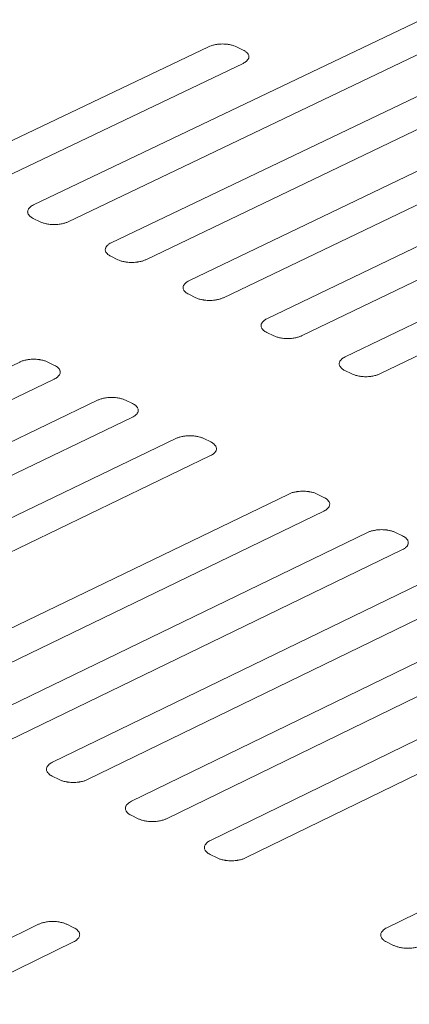
# Model space of a CAD drawing. Units: inches. Extents: x -384 to 606, y 133 to 771.
# Drawn here: x 164 to 169, y 677 to 687 of the extents above; entities that cross this region are included whole.
import ezdxf

# ---------------------------------------------------------------- set-up
doc = ezdxf.new("R2010")
doc.units = ezdxf.units.IN
doc.header["$LTSCALE"] = 75
doc.header["$MEASUREMENT"] = 0
doc.layers.add('Visible (ANSI)', color=7, linetype='Continuous', lineweight=18)

msp = doc.modelspace()

# ---------------------------------------------------------------- linework, layer by layer
at = {"layer": 'Visible (ANSI)'}
for p, q in [((164.4571, 685.2187), (168.6411, 687.2165)), ((169.0133, 687.037), (164.8292, 685.0373)), ((163.6211, 685.6263), (166.3461, 686.9247)), ((166.6455, 686.9247), (166.7197, 686.8888)), ((165.2949, 684.8103), (169.479, 686.8123)), ((166.7175, 686.7449), (163.9924, 685.4453)), ((169.8519, 686.6324), (165.6678, 684.6285)), ((166.1345, 684.4009), (170.3186, 686.4073)), ((170.6924, 686.227), (166.5082, 684.2187)), ((166.9759, 683.9907), (171.1601, 686.0014)), ((171.5346, 685.8207), (167.3504, 683.8081)), ((167.8191, 683.5796), (172.0033, 685.5946)), ((172.3787, 685.4136), (168.1944, 683.3966)), ((164.5284, 685.0373), (164.4539, 685.0736)), ((165.3666, 684.6285), (165.292, 684.6648)), ((166.2067, 684.2187), (166.132, 684.2552)), ((167.0486, 683.8081), (166.9737, 683.8447)), ((160.059, 681.4877), (164.3072, 683.5248)), ((164.6093, 683.5248), (164.684, 683.4882)), ((167.8923, 683.3966), (167.8172, 683.4333)), ((164.6809, 683.3417), (160.4327, 681.3027)), ((160.9003, 681.0712), (165.1486, 683.1127)), ((165.4509, 683.1127), (165.5259, 683.076)), ((165.5231, 682.9292), (161.2747, 680.8858)), ((161.7433, 680.6538), (165.9918, 682.6997)), ((166.2945, 682.6997), (166.3695, 682.6629)), ((166.3671, 682.5158), (162.1186, 680.468)), ((162.9644, 680.0492), (167.2129, 682.1015)), ((167.5161, 682.1015), (167.5914, 682.0647)), ((167.5894, 681.9171), (163.3408, 679.8628)), ((163.8119, 679.6296), (168.0606, 681.6864)), ((168.3641, 681.6864), (168.4395, 681.6494)), ((168.4379, 681.5016), (164.1892, 679.4428)), ((164.6614, 679.209), (168.9101, 681.2703)), ((169.2882, 681.0851), (165.0395, 679.0218)), ((165.5126, 678.7876), (169.7614, 680.8533)), ((170.1404, 680.6677), (165.8916, 678.5999)), ((166.3658, 678.3652), (170.6146, 680.4354)), ((170.9944, 680.2494), (166.7455, 678.1771)), ((168.2683, 677.4232), (172.5172, 679.5035)), ((164.7339, 679.0218), (164.6583, 679.0593)), ((165.5856, 678.5999), (165.5098, 678.6375)), ((166.4393, 678.1771), (166.3633, 678.2148)), ((160.0679, 675.2965), (164.5101, 677.461)), ((164.8169, 677.461), (164.8928, 677.4232)), ((164.8898, 677.2721), (160.4476, 675.1055)), ((168.3429, 677.2343), (168.2666, 677.2721))]:
    msp.add_line(p, q, dxfattribs=at)
at = {"layer": 'Visible (ANSI)', "flags": 128}
for points in [[(166.3461, 686.9247, -0.0183946), (166.3743, 686.9362, -0.0338886), (166.3902, 686.9409, -0.004966), (166.4302, 686.9492, -0.017868), (166.4414, 686.951, -0.0153008), (166.4692, 686.9536, -0.0157375), (166.4963, 686.9545, -0.0158362), (166.5232, 686.9536, -0.0153238), (166.551, 686.951, -0.018123), (166.5623, 686.9492, -0.0051064), (166.6019, 686.9409, -0.0344132), (166.6176, 686.9362, -0.0186665), (166.6455, 686.9247)], [(166.7197, 686.8888, -0.0419825), (166.7399, 686.8783, -0.0563692), (166.753, 686.8677, -0.0198121), (166.7682, 686.8511, -0.0459621), (166.7738, 686.8432, -0.0665715), (166.779, 686.8304, -0.0674801), (166.7806, 686.8168, -0.0664246), (166.7786, 686.8033, -0.0654976), (166.773, 686.7905, -0.0442442), (166.7672, 686.7826, -0.0189098), (166.7515, 686.766, -0.0549884), (166.738, 686.7554, -0.0406999), (166.7175, 686.7449)], [(164.4539, 685.0736, -0.0422444), (164.4338, 685.0842, -0.0566991), (164.4206, 685.0949, -0.0199882), (164.4054, 685.1116, -0.046277), (164.3999, 685.1196, -0.0665225), (164.3947, 685.1325, -0.0673952), (164.3932, 685.1462, -0.0659197), (164.3953, 685.1599, -0.065057), (164.401, 685.1727, -0.0438824), (164.4069, 685.1807, -0.0187389), (164.4228, 685.1975, -0.0547688), (164.4364, 685.2081, -0.040453), (164.4571, 685.2187)], [(164.8292, 685.0373, -0.0184415), (164.8008, 685.0257, -0.0339475), (164.7848, 685.021, -0.0049891), (164.7446, 685.0126, -0.0179164), (164.7333, 685.0107, -0.0153779), (164.7054, 685.0081, -0.0158037), (164.6781, 685.0072, -0.015932), (164.6511, 685.0081, -0.015408), (164.6232, 685.0107, -0.0182479), (164.6118, 685.0126, -0.0051723), (164.5721, 685.021, -0.0346285), (164.5563, 685.0257, -0.0187948), (164.5284, 685.0373)], [(165.292, 684.6648, -0.0421514), (165.2718, 684.6754, -0.0566107), (165.2586, 684.6861, -0.0199222), (165.2434, 684.7029, -0.0461445), (165.2378, 684.711, -0.0663917), (165.2327, 684.7239, -0.0672562), (165.2311, 684.7376, -0.0659327), (165.2332, 684.7513, -0.0650794), (165.2389, 684.7642, -0.043996), (165.2447, 684.7722, -0.0188011), (165.2606, 684.789, -0.0548772), (165.2742, 684.7996, -0.0405433), (165.2949, 684.8103)], [(165.6678, 684.6285, -0.0184775), (165.6394, 684.6168, -0.0340097), (165.6234, 684.6121, -0.0050072), (165.5831, 684.6037, -0.0179512), (165.5718, 684.6018, -0.0153965), (165.5439, 684.5992, -0.0158274), (165.5166, 684.5983, -0.0159424), (165.4895, 684.5992, -0.0154235), (165.4616, 684.6018, -0.0182482), (165.4502, 684.6037, -0.0051714), (165.4104, 684.6121, -0.0346196), (165.3946, 684.6168, -0.018794), (165.3666, 684.6285)], [(166.132, 684.2552, -0.0420587), (166.1117, 684.2658, -0.0565223), (166.0984, 684.2765, -0.0198564), (166.0832, 684.2933, -0.0460123), (166.0776, 684.3014, -0.0662607), (166.0724, 684.3144, -0.0671168), (166.0708, 684.3281, -0.065945), (166.0729, 684.3418, -0.0651011), (166.0785, 684.3548, -0.0441096), (166.0843, 684.3628, -0.0188635), (166.1002, 684.3796, -0.0549858), (166.1138, 684.3903, -0.0406337), (166.1345, 684.4009)], [(166.5082, 684.2187, -0.0185136), (166.4798, 684.2071, -0.0340721), (166.4638, 684.2024, -0.0050253), (166.4235, 684.1939, -0.0179861), (166.4122, 684.192, -0.0154151), (166.3842, 684.1894, -0.0158511), (166.3569, 684.1885, -0.0159527), (166.3298, 684.1894, -0.015439), (166.3018, 684.192, -0.0182484), (166.2904, 684.1939, -0.0051705), (166.2506, 684.2024, -0.0346106), (166.2347, 684.207, -0.0187932), (166.2067, 684.2187)], [(166.9737, 683.8447, -0.041966), (166.9534, 683.8553, -0.0564341), (166.9401, 683.8661, -0.0197907), (166.9248, 683.8829, -0.0458805), (166.9191, 683.891, -0.0661296), (166.9139, 683.904, -0.0669769), (166.9123, 683.9177, -0.0659565), (166.9143, 683.9315, -0.0651221), (166.92, 683.9444, -0.0442233), (166.9258, 683.9525, -0.018926), (166.9416, 683.9694, -0.0550947), (166.9552, 683.98, -0.0407243), (166.9759, 683.9907)], [(167.3504, 683.8081, -0.0185498), (167.322, 683.7964, -0.0341347), (167.306, 683.7917, -0.0050436), (167.2657, 683.7832, -0.0180211), (167.2543, 683.7814, -0.0154337), (167.2264, 683.7787, -0.0158749), (167.1991, 683.7779, -0.015963), (167.1719, 683.7787, -0.0154545), (167.1439, 683.7814, -0.0182486), (167.1325, 683.7833, -0.0051695), (167.0925, 683.7917, -0.0346016), (167.0767, 683.7964, -0.0187923), (167.0486, 683.8081)], [(164.3072, 683.5248, -0.0184973), (164.3357, 683.5365, -0.0340272), (164.3518, 683.5412, -0.005015), (164.3922, 683.5497, -0.0179722), (164.4035, 683.5515, -0.0154378), (164.4315, 683.5542, -0.0158621), (164.4589, 683.5551, -0.0159944), (164.4861, 683.5542, -0.015469), (164.5141, 683.5515, -0.0183138), (164.5255, 683.5497, -0.0052041), (164.5654, 683.5412, -0.034728), (164.5812, 683.5365, -0.0188614), (164.6093, 683.5248)], [(164.684, 683.4882, -0.0422051), (164.7043, 683.4775, -0.0567075), (164.7175, 683.4667, -0.0199625), (164.7327, 683.4499, -0.0461875), (164.7383, 683.4418, -0.066251), (164.7435, 683.4287, -0.0670679), (164.745, 683.415, -0.0656742), (164.7429, 683.4011, -0.0648449), (164.7372, 683.3881, -0.0439081), (164.7313, 683.3801, -0.01876), (164.7153, 683.3632, -0.0548597), (164.7017, 683.3525, -0.0404946), (164.6809, 683.3417)], [(167.8172, 683.4333, -0.0418735), (167.7969, 683.4439, -0.056346), (167.7835, 683.4547, -0.0197251), (167.7682, 683.4716, -0.0457489), (167.7625, 683.4797, -0.0659983), (167.7572, 683.4927, -0.0668366), (167.7556, 683.5065, -0.0659672), (167.7576, 683.5203, -0.0651424), (167.7632, 683.5333, -0.044337), (167.769, 683.5413, -0.0189886), (167.7849, 683.5582, -0.0552038), (167.7984, 683.5689, -0.040815), (167.8191, 683.5796)], [(168.1944, 683.3966, -0.0185862), (168.166, 683.3849, -0.0341975), (168.15, 683.3802, -0.0050619), (168.1097, 683.3717, -0.0180562), (168.0983, 683.3698, -0.0154524), (168.0703, 683.3672, -0.0158988), (168.043, 683.3663, -0.0159734), (168.0157, 683.3672, -0.01547), (167.9877, 683.3698, -0.0182488), (167.9763, 683.3717, -0.0051686), (167.9363, 683.3802, -0.0345926), (167.9204, 683.3849, -0.0187915), (167.8923, 683.3966)], [(165.1486, 683.1127, -0.0185335), (165.1771, 683.1244, -0.0340896), (165.1932, 683.1291, -0.0050332), (165.2336, 683.1376, -0.0180071), (165.245, 683.1395, -0.0154565), (165.273, 683.1422, -0.015886), (165.3004, 683.143, -0.0160048), (165.3276, 683.1422, -0.0154845), (165.3556, 683.1395, -0.018314), (165.3671, 683.1376, -0.0052032), (165.407, 683.1291, -0.034719), (165.4229, 683.1244, -0.0188606), (165.4509, 683.1127)], [(165.5259, 683.076, -0.0421121), (165.5462, 683.0653, -0.0566188), (165.5594, 683.0545, -0.0198964), (165.5747, 683.0376, -0.0460552), (165.5803, 683.0295, -0.0661204), (165.5855, 683.0164, -0.066929), (165.5871, 683.0026, -0.0656865), (165.585, 682.9888, -0.0648662), (165.5793, 682.9758, -0.0440213), (165.5735, 682.9677, -0.0188222), (165.5575, 682.9507, -0.0549682), (165.5439, 682.94, -0.0405847), (165.5231, 682.9292)], [(165.9918, 682.6997, -0.0185699), (166.0203, 682.7114, -0.0341523), (166.0364, 682.7162, -0.0050514), (166.0768, 682.7247, -0.0180422), (166.0882, 682.7266, -0.0154752), (166.1162, 682.7292, -0.0159099), (166.1436, 682.7301, -0.0160153), (166.1709, 682.7292, -0.0155001), (166.199, 682.7266, -0.0183142), (166.2104, 682.7247, -0.0052022), (166.2504, 682.7162, -0.03471), (166.2663, 682.7115, -0.0188597), (166.2945, 682.6997)], [(166.3695, 682.6629, -0.0420192), (166.3899, 682.6522, -0.0565302), (166.4032, 682.6414, -0.0198305), (166.4185, 682.6244, -0.0459233), (166.4242, 682.6163, -0.0659897), (166.4294, 682.6032, -0.0667897), (166.431, 682.5894, -0.065698), (166.4289, 682.5755, -0.0648868), (166.4233, 682.5625, -0.0441344), (166.4174, 682.5544, -0.0188845), (166.4015, 682.5374, -0.0550769), (166.3879, 682.5266, -0.0406751), (166.3671, 682.5158)], [(167.2129, 682.1015, -0.0186226), (167.2414, 682.1134, -0.0342432), (167.2576, 682.1181, -0.005078), (167.298, 682.1267, -0.0180931), (167.3094, 682.1285, -0.0155024), (167.3375, 682.1312, -0.0159445), (167.3649, 682.1321, -0.0160303), (167.3923, 682.1312, -0.0155227), (167.4204, 682.1285, -0.0183145), (167.4318, 682.1266, -0.0052009), (167.4719, 682.1181, -0.0346969), (167.4879, 682.1134, -0.0188585), (167.5161, 682.1015)], [(167.5914, 682.0647, -0.0418853), (167.6118, 682.0539, -0.0564025), (167.6252, 682.0431, -0.0197355), (167.6406, 682.0261, -0.0457333), (167.6463, 682.0179, -0.0658006), (167.6516, 682.0048, -0.0665877), (167.6532, 681.9909, -0.0657133), (167.6512, 681.977, -0.0649154), (167.6456, 681.9639, -0.044298), (167.6397, 681.9558, -0.0189748), (167.6238, 681.9387, -0.0552345), (167.6102, 681.928, -0.0408058), (167.5894, 681.9171)], [(168.0606, 681.6864, -0.0186593), (168.0891, 681.6982, -0.0343064), (168.1052, 681.703, -0.0050965), (168.1456, 681.7115, -0.0181285), (168.1571, 681.7134, -0.0155213), (168.1852, 681.7161, -0.0159686), (168.2127, 681.717, -0.0160408), (168.24, 681.7161, -0.0155384), (168.2682, 681.7134, -0.0183147), (168.2797, 681.7115, -0.0051999), (168.3198, 681.703, -0.0346878), (168.3358, 681.6982, -0.0188576), (168.3641, 681.6864)], [(168.4395, 681.6494, -0.0417927), (168.46, 681.6386, -0.0563141), (168.4734, 681.6278, -0.0196699), (168.4889, 681.6107, -0.0456021), (168.4946, 681.6026, -0.0656695), (168.4999, 681.5894, -0.0664474), (168.5016, 681.5755, -0.0657229), (168.4996, 681.5616, -0.0649343), (168.494, 681.5484, -0.0444113), (168.4881, 681.5403, -0.0190375), (168.4723, 681.5232, -0.0553439), (168.4587, 681.5124, -0.0408965), (168.4379, 681.5016)], [(164.6583, 679.0593, -0.0422115), (164.6377, 679.0702, -0.0568367), (164.6244, 679.0812, -0.019955), (164.609, 679.0985, -0.0461082), (164.6033, 679.1068, -0.0656342), (164.5981, 679.1201, -0.0663624), (164.5965, 679.1342, -0.064971), (164.5987, 679.1483, -0.0642665), (164.6045, 679.1616, -0.0438291), (164.6104, 679.1698, -0.0187546), (164.6266, 679.1871, -0.0549717), (164.6403, 679.198, -0.0404912), (164.6614, 679.209)], [(165.0395, 679.0218, -0.0187056), (165.0107, 679.0098, -0.0343505), (164.9944, 679.005, -0.0051188), (164.9536, 678.9963, -0.0181782), (164.9421, 678.9944, -0.0156278), (164.9137, 678.9917, -0.0160547), (164.886, 678.9908, -0.0161815), (164.8585, 678.9917, -0.015658), (164.8302, 678.9944, -0.0185053), (164.8185, 678.9963, -0.0053012), (164.7783, 679.005, -0.035019), (164.7622, 679.0098, -0.019054), (164.7339, 679.0218)], [(165.5098, 678.6375, -0.0421179), (165.4893, 678.6485, -0.0567472), (165.4759, 678.6595, -0.0198886), (165.4604, 678.6768, -0.0459762), (165.4548, 678.6851, -0.0655045), (165.4495, 678.6984, -0.0662243), (165.4479, 678.7125, -0.0649822), (165.45, 678.7267, -0.0642858), (165.4558, 678.74, -0.043941), (165.4617, 678.7482, -0.0188165), (165.4779, 678.7656, -0.0550802), (165.4916, 678.7765, -0.0405809), (165.5126, 678.7876)], [(165.8916, 678.5999, -0.0187426), (165.8628, 678.5879, -0.0344141), (165.8465, 678.5831, -0.0051376), (165.8057, 678.5744, -0.018214), (165.7941, 678.5725, -0.015647), (165.7657, 678.5697, -0.0160791), (165.738, 678.5688, -0.0161922), (165.7105, 678.5697, -0.015674), (165.6821, 678.5725, -0.0185055), (165.6705, 678.5744, -0.0053002), (165.6301, 678.5831, -0.0350097), (165.614, 678.5879, -0.0190531), (165.5856, 678.5999)], [(166.3633, 678.2148, -0.0420245), (166.3427, 678.2258, -0.0566578), (166.3293, 678.2368, -0.0198224), (166.3137, 678.2541, -0.0458444), (166.308, 678.2625, -0.0653748), (166.3028, 678.2758, -0.0660859), (166.3011, 678.29, -0.0649927), (166.3032, 678.3042, -0.0643045), (166.309, 678.3175, -0.0440529), (166.3149, 678.3258, -0.0188786), (166.331, 678.3432, -0.055189), (166.3447, 678.3541, -0.0406707), (166.3658, 678.3652)], [(166.7455, 678.1771, -0.0187797), (166.7167, 678.1651, -0.0344779), (166.7004, 678.1602, -0.0051564), (166.6596, 678.1515, -0.0182499), (166.648, 678.1496, -0.0156662), (166.6196, 678.1469, -0.0161036), (166.5919, 678.146, -0.0162029), (166.5643, 678.1469, -0.0156899), (166.5359, 678.1496, -0.0185057), (166.5242, 678.1515, -0.0052992), (166.4838, 678.1602, -0.0350004), (166.4677, 678.1651, -0.0190522), (166.4393, 678.1771)], [(164.5101, 677.461, -0.018763), (164.539, 677.4731, -0.0344318), (164.5553, 677.478, -0.0051456), (164.5962, 677.4867, -0.0182355), (164.6079, 677.4886, -0.0156896), (164.6363, 677.4914, -0.016115), (164.6641, 677.4923, -0.0162459), (164.6917, 677.4914, -0.015721), (164.7202, 677.4886, -0.0185729), (164.7319, 677.4867, -0.0053341), (164.7723, 677.478, -0.0351204), (164.7884, 677.4731, -0.0191223), (164.8169, 677.461)], [(164.8928, 677.4232, -0.0421693), (164.9135, 677.4122, -0.0568426), (164.9269, 677.4011, -0.0199275), (164.9424, 677.3837, -0.046016), (164.948, 677.3753, -0.0653604), (164.9533, 677.3619, -0.0660352), (164.9549, 677.3477, -0.0647241), (164.9527, 677.3334, -0.0640496), (164.9469, 677.32, -0.043851), (164.941, 677.3117, -0.0187739), (164.9247, 677.2942, -0.0550606), (164.911, 677.2832, -0.0405299), (164.8898, 677.2721)], [(168.2666, 677.2721, -0.0418175), (168.2458, 677.2832, -0.0564594), (168.2323, 677.2942, -0.0196755), (168.2167, 677.3116, -0.0455528), (168.211, 677.32, -0.0650858), (168.2056, 677.3334, -0.0657767), (168.2039, 677.3477, -0.0650132), (168.2059, 677.3619, -0.0643435), (168.2116, 677.3753, -0.0443018), (168.2175, 677.3836, -0.019017), (168.2336, 677.4011, -0.0554318), (168.2472, 677.4121, -0.040871), (168.2683, 677.4232)], [(168.6499, 677.2343, -0.0188627), (168.6211, 677.2222, -0.0346205), (168.6048, 677.2173, -0.0051986), (168.564, 677.2085, -0.01833), (168.5523, 677.2066, -0.0157091), (168.5239, 677.2038, -0.0161583), (168.4961, 677.2029, -0.0162266), (168.4684, 677.2038, -0.0157255), (168.4399, 677.2066, -0.0185061), (168.4282, 677.2085, -0.005297), (168.3877, 677.2173, -0.0349797), (168.3715, 677.2222, -0.0190502), (168.3429, 677.2343)]]:
    msp.add_lwpolyline(points, format="xyb", dxfattribs=at)

doc.saveas('drawing.dxf')
